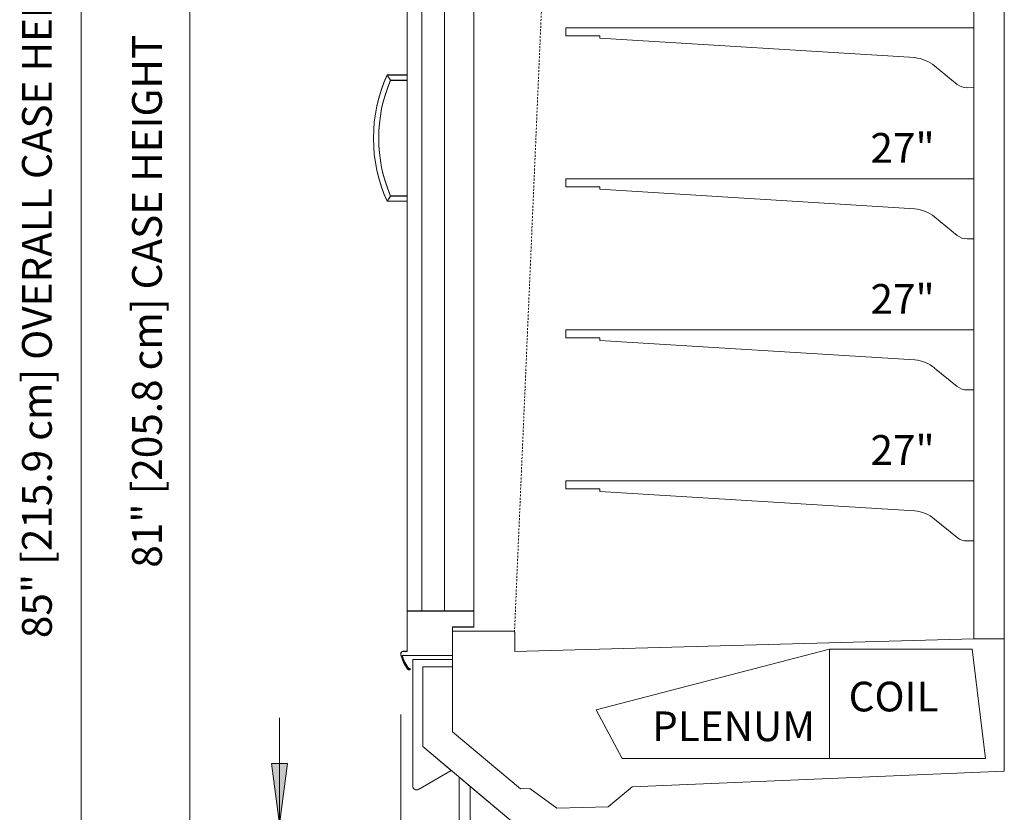
# Model space of a CAD drawing. Units: inches. Extents: x -19137 to -18533, y -8901 to -7873.
# Drawn here: x -18940 to -18875, y -7964 to -7912 of the extents above; entities that cross this region are included whole.
import ezdxf

# ---------------------------------------------------------------- set-up
doc = ezdxf.new("R2010")
doc.units = ezdxf.units.IN
doc.header["$MEASUREMENT"] = 0
doc.linetypes.add('ORIZ-display-case-CAD-drawing-Section-View$0$Hidden 1_8_', pattern=[0.1875, 0.125, -0.0625])
for name, color, linetype, lineweight in [('ORIZ-display-case-CAD-drawing-Section-View$0$A-ANNO-DIMS', 211, 'Continuous', 9), ('ORIZ-display-case-CAD-drawing-Section-View$0$A-ANNO-DIMS-32', 211, 'Continuous', 9), ('ORIZ-display-case-CAD-drawing-Section-View$0$A-DETL-HDLN', 90, 'ORIZ-display-case-CAD-drawing-Section-View$0$Hidden 1_8_', 9), ('ORIZ-display-case-CAD-drawing-Section-View$0$A-DETL-THIN', 151, 'Continuous', 9), ('ORIZ-display-case-CAD-drawing-Section-View$0$G-ANNO-TEXT', 231, 'Continuous', 9), ('ORIZ-display-case-CAD-drawing-Section-View$0$M-EQPM', 50, 'Continuous', 9)]:
    doc.layers.add(name, color=color, linetype=linetype, lineweight=lineweight)
doc.styles.add('ORIZ-display-case-CAD-drawing-Section-View$0$Arial', font='arial.ttf', dxfattribs={"height": 1.967066})
doc.dimstyles.new('ORIZ-display-case-CAD-drawing-Section-View$0$HPx_Dimension-_CASE_HEIGHT', dxfattribs={"dimscale": 12, "dimtxt": 2, "dimasz": 0.333333, "dimexe": 0.25, "dimexo": 0, "dimgap": 0.166667, "dimtad": 1, "dimdec": 4, "dimrnd": 0.0625, "dimzin": 0, "dimdsep": 46, "dimlunit": 5, "dimtxsty": 'ORIZ-display-case-CAD-drawing-Section-View$0$Arial', "dimsah": 1, "dimcen": 0.09, "dimazin": 0, "dimtfac": 1, "dimtdec": 4, "dimtix": 1, "dimtmove": 2, "dimatfit": 3, "dimfxl": 1, "dimtvp": 1, "dimtfill": 1, "dimfrac": 2, "dimtolj": 1, "dimtzin": 0, "dimarcsym": 2})
doc.dimstyles.new('ORIZ-display-case-CAD-drawing-Section-View$0$HPx_Dimension-_verticle', dxfattribs={"dimscale": 12, "dimtxt": 2, "dimasz": 0.333333, "dimexe": 0.25, "dimexo": 0.333333, "dimgap": 0.166667, "dimtad": 1, "dimdec": 4, "dimrnd": 0.0625, "dimzin": 0, "dimdsep": 46, "dimlunit": 5, "dimtxsty": 'ORIZ-display-case-CAD-drawing-Section-View$0$Arial', "dimsah": 1, "dimcen": 0.09, "dimazin": 0, "dimtfac": 1, "dimtdec": 4, "dimtix": 1, "dimtmove": 2, "dimatfit": 3, "dimfxl": 1, "dimtvp": 1, "dimtfill": 1, "dimfrac": 2, "dimtolj": 1, "dimtzin": 0, "dimarcsym": 2})
doc.dimstyles.new('ORIZ-display-case-CAD-drawing-Section-View$0$HPx_Dimension-_verticle_1', dxfattribs={"dimscale": 12, "dimtxt": 2, "dimasz": 0.333333, "dimexe": 0.25, "dimexo": 0.333333, "dimgap": 0.166667, "dimtad": 1, "dimdec": 4, "dimrnd": 0.0625, "dimzin": 0, "dimdsep": 46, "dimlunit": 5, "dimtxsty": 'ORIZ-display-case-CAD-drawing-Section-View$0$Arial', "dimsah": 1, "dimcen": 0.09, "dimazin": 0, "dimtfac": 1, "dimtdec": 4, "dimtix": 1, "dimtmove": 0, "dimatfit": 3, "dimfxl": 1, "dimtvp": 1, "dimtfill": 1, "dimfrac": 2, "dimtolj": 1, "dimtzin": 0, "dimarcsym": 2})
doc.dimstyles.new('ORIZ-display-case-CAD-drawing-Section-View$0$HPx_Dimension-OVERALL_CASE_HEIGHT_2', dxfattribs={"dimscale": 12, "dimtxt": 2, "dimasz": 0.333333, "dimexe": 0.25, "dimexo": 0, "dimgap": 0.166667, "dimtad": 1, "dimdec": 4, "dimrnd": 0.0625, "dimzin": 0, "dimdsep": 46, "dimlunit": 5, "dimtxsty": 'ORIZ-display-case-CAD-drawing-Section-View$0$Arial', "dimsah": 1, "dimcen": 0.09, "dimazin": 0, "dimtfac": 1, "dimtdec": 4, "dimtix": 1, "dimtmove": 2, "dimatfit": 3, "dimfxl": 1, "dimtvp": 1, "dimtfill": 1, "dimfrac": 2, "dimtolj": 1, "dimtzin": 0, "dimarcsym": 2})

# ---------------------------------------------------------------- blocks, each defined once
blk = doc.blocks.new('ORIZ-display-case-CAD-drawing-Section-View$0$ORIZ - 4_6_8_10_12 door case - Frozen - 4-Door-25700635-ORIZ - 12DR SECTION - Dependent 1')
at = {"layer": 'ORIZ-display-case-CAD-drawing-Section-View$0$M-EQPM'}
for p, q in [((7950.362, 80.404), (7950.362, 16.584)), ((7950.362, 16.584), (7950.362, 80.404)), ((7950.362, 80.384), (7950.362, 16.564)), ((7950.362, 16.564), (7950.362, 80.384)), ((7954.78, 18.192), (7954.78, 78.858)), ((7954.78, 78.858), (7954.78, 18.192)), ((7954.78, 18.172), (7954.78, 78.839)), ((7954.78, 78.839), (7954.78, 18.172)), ((7989.888, 78.377), (7989.888, 17.406)), ((7989.888, 17.406), (7989.888, 78.377)), ((7989.888, 8.642), (7989.888, 78.377)), ((7989.888, 78.377), (7989.888, 8.642)), ((7950.362, 78.056), (7950.362, 19.254)), ((7950.362, 19.254), (7950.362, 78.056)), ((7950.362, 78.037), (7950.362, 19.235)), ((7950.362, 19.235), (7950.362, 78.037)), ((7951.331, 78.056), (7951.331, 19.254)), ((7951.331, 19.254), (7951.331, 78.056)), ((7951.331, 78.037), (7951.331, 19.235)), ((7951.331, 19.235), (7951.331, 78.037)), ((7952.831, 19.254), (7952.831, 78.056)), ((7952.831, 78.056), (7952.831, 19.254)), ((7952.831, 19.235), (7952.831, 78.037)), ((7952.831, 78.037), (7952.831, 19.235)), ((7954.78, 78.056), (7954.78, 19.254)), ((7954.78, 19.254), (7954.78, 78.056)), ((7954.78, 78.037), (7954.78, 19.235)), ((7954.78, 19.235), (7954.78, 78.037)), ((7987.86, 17.406), (7987.86, 77.377)), ((7987.86, 77.377), (7987.86, 17.406)), ((7960.86, 57.328), (7960.86, 57.859)), ((7960.86, 57.859), (7987.86, 57.859)), ((7987.86, 57.859), (7960.86, 57.859)), ((7960.86, 57.859), (7960.86, 57.328)), ((7960.86, 57.859), (7960.86, 57.859)), ((7987.86, 57.859), (7987.86, 53.89)), ((7987.86, 53.89), (7987.86, 57.859)), ((7987.86, 57.859), (7987.86, 57.859)), ((7963.103, 57.328), (7960.86, 57.328)), ((7960.86, 57.328), (7963.103, 57.328)), ((7960.86, 57.328), (7960.86, 57.328)), ((7963.103, 57.159), (7963.103, 57.328)), ((7963.103, 57.328), (7963.103, 57.159)), ((7963.103, 57.328), (7963.103, 57.328)), ((7983.965, 55.875), (7963.103, 57.159)), ((7963.103, 57.159), (7983.965, 55.875)), ((7963.103, 57.159), (7963.103, 57.159)), ((7983.965, 55.875), (7983.965, 55.875)), ((7986.777, 54.106), (7985.273, 55.329)), ((7985.273, 55.329), (7986.777, 54.106)), ((7949.035, 54.728), (7950.362, 54.728)), ((7949.035, 54.728), (7949.035, 54.728)), ((7950.362, 54.728), (7949.035, 54.728)), ((7949.035, 54.709), (7950.362, 54.709)), ((7949.035, 54.709), (7949.035, 54.709)), ((7950.362, 54.709), (7949.035, 54.709)), ((7949.26, 54.383), (7950.362, 54.383)), ((7949.26, 54.383), (7950.362, 54.383)), ((7949.26, 54.383), (7949.26, 54.383)), ((7949.26, 54.364), (7950.362, 54.364)), ((7949.26, 54.364), (7950.362, 54.364)), ((7949.26, 54.364), (7949.26, 54.364)), ((7950.362, 54.728), (7950.362, 54.728)), ((7950.362, 54.728), (7950.362, 54.383)), ((7950.362, 54.383), (7950.362, 54.728)), ((7950.362, 54.709), (7950.362, 54.709)), ((7950.362, 54.709), (7950.362, 54.364)), ((7950.362, 54.364), (7950.362, 54.709)), ((7950.362, 54.383), (7950.362, 54.383)), ((7950.362, 54.364), (7950.362, 54.364)), ((7986.777, 54.106), (7986.777, 54.106)), ((7987.86, 53.89), (7987.423, 53.882)), ((7987.423, 53.882), (7987.86, 53.89)), ((7987.86, 53.89), (7987.86, 53.89)), ((7960.86, 47.328), (7960.86, 47.859)), ((7960.86, 47.859), (7987.86, 47.859)), ((7987.86, 47.859), (7960.86, 47.859)), ((7960.86, 47.859), (7960.86, 47.328)), ((7960.86, 47.859), (7960.86, 47.859)), ((7987.86, 47.859), (7987.86, 43.89)), ((7987.86, 43.89), (7987.86, 47.859)), ((7987.86, 47.859), (7987.86, 47.859)), ((7963.103, 47.328), (7960.86, 47.328)), ((7960.86, 47.328), (7963.103, 47.328)), ((7960.86, 47.328), (7960.86, 47.328)), ((7963.103, 47.159), (7963.103, 47.328)), ((7963.103, 47.328), (7963.103, 47.159)), ((7963.103, 47.328), (7963.103, 47.328)), ((7983.965, 45.875), (7963.103, 47.159)), ((7963.103, 47.159), (7983.965, 45.875)), ((7963.103, 47.159), (7963.103, 47.159)), ((7949.035, 46.384), (7949.035, 46.384)), ((7950.362, 46.384), (7949.035, 46.384)), ((7949.035, 46.384), (7950.362, 46.384)), ((7949.035, 46.365), (7949.035, 46.365)), ((7950.362, 46.365), (7949.035, 46.365)), ((7949.035, 46.365), (7950.362, 46.365)), ((7949.26, 46.729), (7949.26, 46.729)), ((7950.362, 46.729), (7949.26, 46.729)), ((7950.362, 46.729), (7949.26, 46.729)), ((7949.26, 46.709), (7949.26, 46.709)), ((7950.362, 46.709), (7949.26, 46.709)), ((7950.362, 46.709), (7949.26, 46.709)), ((7950.362, 46.384), (7950.362, 46.729)), ((7950.362, 46.729), (7950.362, 46.729)), ((7950.362, 46.729), (7950.362, 46.384)), ((7950.362, 46.365), (7950.362, 46.709)), ((7950.362, 46.709), (7950.362, 46.709)), ((7950.362, 46.709), (7950.362, 46.365)), ((7950.362, 46.384), (7950.362, 46.384)), ((7950.362, 46.365), (7950.362, 46.365)), ((7983.965, 45.875), (7983.965, 45.875)), ((7986.777, 44.106), (7985.273, 45.329)), ((7985.273, 45.329), (7986.777, 44.106)), ((7986.777, 44.106), (7986.777, 44.106)), ((7987.86, 43.89), (7987.423, 43.882)), ((7987.423, 43.882), (7987.86, 43.89)), ((7987.86, 43.89), (7987.86, 43.89)), ((7960.86, 37.328), (7960.86, 37.859)), ((7960.86, 37.859), (7987.86, 37.859)), ((7987.86, 37.859), (7960.86, 37.859)), ((7960.86, 37.859), (7960.86, 37.328)), ((7960.86, 37.859), (7960.86, 37.859)), ((7987.86, 37.859), (7987.86, 33.89)), ((7987.86, 33.89), (7987.86, 37.859)), ((7987.86, 37.859), (7987.86, 37.859)), ((7963.103, 37.328), (7960.86, 37.328)), ((7960.86, 37.328), (7963.103, 37.328)), ((7960.86, 37.328), (7960.86, 37.328)), ((7963.103, 37.159), (7963.103, 37.328)), ((7963.103, 37.328), (7963.103, 37.159)), ((7963.103, 37.328), (7963.103, 37.328)), ((7983.965, 35.875), (7963.103, 37.159)), ((7963.103, 37.159), (7983.965, 35.875)), ((7963.103, 37.159), (7963.103, 37.159)), ((7983.965, 35.875), (7983.965, 35.875)), ((7986.777, 34.106), (7985.273, 35.329)), ((7985.273, 35.329), (7986.777, 34.106)), ((7986.777, 34.106), (7986.777, 34.106)), ((7987.86, 33.89), (7987.423, 33.882)), ((7987.423, 33.882), (7987.86, 33.89)), ((7987.86, 33.89), (7987.86, 33.89)), ((7960.86, 27.328), (7960.86, 27.859)), ((7960.86, 27.859), (7987.86, 27.859)), ((7987.86, 27.859), (7960.86, 27.859)), ((7960.86, 27.859), (7960.86, 27.328)), ((7960.86, 27.859), (7960.86, 27.859)), ((7987.86, 27.859), (7987.86, 23.89)), ((7987.86, 23.89), (7987.86, 27.859)), ((7987.86, 27.859), (7987.86, 27.859)), ((7963.103, 27.328), (7960.86, 27.328)), ((7960.86, 27.328), (7963.103, 27.328)), ((7960.86, 27.328), (7960.86, 27.328)), ((7963.103, 27.159), (7963.103, 27.328)), ((7963.103, 27.328), (7963.103, 27.159)), ((7963.103, 27.328), (7963.103, 27.328)), ((7983.965, 25.875), (7963.103, 27.159)), ((7963.103, 27.159), (7983.965, 25.875)), ((7963.103, 27.159), (7963.103, 27.159)), ((7983.965, 25.875), (7983.965, 25.875)), ((7986.777, 24.106), (7985.273, 25.329)), ((7985.273, 25.329), (7986.777, 24.106)), ((7986.777, 24.106), (7986.777, 24.106)), ((7987.86, 23.89), (7987.423, 23.882)), ((7987.423, 23.882), (7987.86, 23.89)), ((7987.86, 23.89), (7987.86, 23.89)), ((7950.362, 19.254), (7950.362, 19.254)), ((7950.362, 19.254), (7954.78, 19.254)), ((7950.362, 19.254), (7954.78, 19.254)), ((7950.362, 19.235), (7950.362, 19.235)), ((7950.362, 19.235), (7954.78, 19.235)), ((7950.362, 19.235), (7954.78, 19.235)), ((7951.331, 19.254), (7952.831, 19.254)), ((7952.831, 19.254), (7951.331, 19.254)), ((7951.331, 19.254), (7951.331, 19.254)), ((7951.331, 19.235), (7952.831, 19.235)), ((7952.831, 19.235), (7951.331, 19.235)), ((7951.331, 19.235), (7951.331, 19.235)), ((7952.831, 19.254), (7952.831, 19.254)), ((7952.831, 19.235), (7952.831, 19.235)), ((7954.78, 19.254), (7954.78, 19.254)), ((7954.78, 19.235), (7954.78, 19.235)), ((7953.363, 16.306), (7953.363, 18.192)), ((7953.363, 18.192), (7954.78, 18.192)), ((7954.78, 18.192), (7953.363, 18.192)), ((7953.363, 18.192), (7953.363, 16.306)), ((7953.363, 18.192), (7953.363, 18.192)), ((7953.363, 16.287), (7953.363, 18.172)), ((7953.363, 18.172), (7954.78, 18.172)), ((7954.78, 18.172), (7953.363, 18.172)), ((7953.363, 18.172), (7953.363, 16.287)), ((7953.363, 18.172), (7953.363, 18.172)), ((7953.364, 11.231), (7953.364, 17.917)), ((7953.364, 17.917), (7957.403, 17.917)), ((7957.403, 17.917), (7953.364, 17.917)), ((7953.364, 17.917), (7953.364, 11.231)), ((7953.364, 17.917), (7953.364, 17.917)), ((7954.78, 18.192), (7954.78, 18.192)), ((7954.78, 18.172), (7954.78, 18.172)), ((7957.484, 17.836), (7957.484, 16.55)), ((7957.484, 16.55), (7957.484, 17.836)), ((7957.484, 16.55), (7987.86, 17.406)), ((7987.86, 17.406), (7957.484, 16.55)), ((7987.86, 17.406), (7989.888, 17.406)), ((7989.888, 17.406), (7987.86, 17.406)), ((7987.86, 17.406), (7987.86, 17.406)), ((7989.888, 17.406), (7987.86, 17.406)), ((7987.86, 17.406), (7989.888, 17.406)), ((7987.86, 17.406), (7987.86, 17.406)), ((7989.888, 17.406), (7989.888, 8.642)), ((7989.888, 8.642), (7989.888, 17.406)), ((7989.888, 17.406), (7989.888, 17.406)), ((7989.888, 17.406), (7989.888, 17.406)), ((7949.94, 16.34), (7950.106, 15.855)), ((7950.106, 15.855), (7949.94, 16.34)), ((7949.94, 16.32), (7950.106, 15.835)), ((7950.106, 15.835), (7949.94, 16.32)), ((7950.18, 15.885), (7950.03, 16.306)), ((7950.03, 16.306), (7953.363, 16.306)), ((7953.363, 16.306), (7950.03, 16.306)), ((7950.03, 16.306), (7950.18, 15.885)), ((7950.03, 16.306), (7950.03, 16.306)), ((7950.362, 16.584), (7950.135, 16.584)), ((7950.135, 16.584), (7950.362, 16.584)), ((7950.135, 16.584), (7950.135, 16.584)), ((7950.362, 16.564), (7950.135, 16.564)), ((7950.135, 16.564), (7950.362, 16.564)), ((7950.135, 16.564), (7950.135, 16.564)), ((7950.362, 16.584), (7950.362, 16.584)), ((7950.362, 16.564), (7950.362, 16.564)), ((7953.363, 16.306), (7953.363, 16.306)), ((7957.484, 16.55), (7957.484, 16.55)), ((7950.18, 15.865), (7950.03, 16.287)), ((7950.03, 16.287), (7953.363, 16.287)), ((7953.363, 16.287), (7950.03, 16.287)), ((7950.03, 16.287), (7950.18, 15.865)), ((7950.03, 16.287), (7950.03, 16.287)), ((7950.106, 15.855), (7950.372, 15.415)), ((7950.372, 15.415), (7950.106, 15.855)), ((7950.106, 15.855), (7950.106, 15.855)), ((7950.106, 15.835), (7950.372, 15.395)), ((7950.372, 15.395), (7950.106, 15.835)), ((7950.106, 15.835), (7950.106, 15.835)), ((7950.434, 15.464), (7950.18, 15.885)), ((7950.18, 15.885), (7950.434, 15.464)), ((7950.18, 15.885), (7950.18, 15.885)), ((7950.434, 15.445), (7950.18, 15.865)), ((7950.18, 15.865), (7950.434, 15.445)), ((7950.18, 15.865), (7950.18, 15.865)), ((7950.723, 7.652), (7950.723, 16.031)), ((7950.723, 16.031), (7953.364, 16.031)), ((7953.364, 16.031), (7950.723, 16.031)), ((7950.723, 16.031), (7950.723, 7.652)), ((7950.723, 16.031), (7950.723, 16.031)), ((7953.363, 16.287), (7953.363, 16.287)), ((7953.364, 16.031), (7953.364, 15.54)), ((7953.364, 15.54), (7953.364, 16.031)), ((7953.364, 16.031), (7953.364, 16.031)), ((7950.372, 15.415), (7950.446, 15.362)), ((7950.446, 15.362), (7950.372, 15.415)), ((7950.372, 15.415), (7950.372, 15.415)), ((7950.372, 15.395), (7950.446, 15.342)), ((7950.446, 15.342), (7950.372, 15.395)), ((7950.372, 15.395), (7950.372, 15.395)), ((7950.473, 15.437), (7950.434, 15.464)), ((7950.434, 15.464), (7950.473, 15.437)), ((7950.434, 15.464), (7950.434, 15.464)), ((7950.473, 15.418), (7950.434, 15.445)), ((7950.434, 15.445), (7950.473, 15.418)), ((7950.434, 15.445), (7950.434, 15.445)), ((7950.446, 15.362), (7950.518, 15.359)), ((7950.518, 15.359), (7950.446, 15.362)), ((7950.446, 15.362), (7950.446, 15.362)), ((7950.446, 15.342), (7950.518, 15.34)), ((7950.518, 15.34), (7950.446, 15.342)), ((7950.446, 15.342), (7950.446, 15.342)), ((7950.519, 15.436), (7950.473, 15.437)), ((7950.473, 15.437), (7950.519, 15.436)), ((7950.473, 15.437), (7950.473, 15.437)), ((7950.519, 15.417), (7950.473, 15.418)), ((7950.473, 15.418), (7950.519, 15.417)), ((7950.473, 15.418), (7950.473, 15.418)), ((7950.518, 15.359), (7950.518, 15.359)), ((7950.518, 15.34), (7950.518, 15.34)), ((7953.364, 15.54), (7951.384, 15.54)), ((7951.384, 15.54), (7951.384, 10.273)), ((7951.384, 10.273), (7951.384, 15.54)), ((7951.384, 15.54), (7953.364, 15.54)), ((7951.384, 15.54), (7951.384, 15.54)), ((7951.384, 10.273), (7951.384, 15.54)), ((7951.384, 15.54), (7953.364, 15.54)), ((7953.364, 15.54), (7951.384, 15.54)), ((7951.384, 15.54), (7951.384, 10.273)), ((7951.384, 15.54), (7951.384, 15.54)), ((7953.364, 15.54), (7953.364, 15.54)), ((7953.364, 15.54), (7953.364, 11.231)), ((7953.364, 11.231), (7953.364, 15.54)), ((7953.364, 15.54), (7953.364, 15.54)), ((7957.86, 7.459), (7953.364, 11.231)), ((7953.364, 11.231), (7957.86, 7.459)), ((7953.364, 11.231), (7953.364, 11.231)), ((7953.364, 11.231), (7957.86, 7.459)), ((7957.86, 7.459), (7953.364, 11.231)), ((7953.364, 11.231), (7953.364, 11.231)), ((7951.384, 10.273), (7953.271, 8.69)), ((7953.271, 8.69), (7951.384, 10.273)), ((7951.384, 10.273), (7951.384, 10.273)), ((7957.503, 5.139), (7951.384, 10.273)), ((7951.384, 10.273), (7957.503, 5.139)), ((7951.384, 10.273), (7951.384, 10.273)), ((7953.271, 8.69), (7951.098, 7.435)), ((7951.098, 7.435), (7953.271, 8.69)), ((7953.271, 8.69), (7953.271, 8.69)), ((7989.888, 8.642), (7965.25, 7.596)), ((7965.25, 7.596), (7989.888, 8.642)), ((7965.25, 7.596), (7989.888, 8.642)), ((7989.888, 8.642), (7965.25, 7.596)), ((7989.888, 8.642), (7989.888, 8.642)), ((7989.888, 8.642), (7989.888, 8.642)), ((7953.802, 0), (7953.802, 8.245)), ((7953.802, 8.245), (7954.535, 7.629)), ((7954.535, 7.629), (7953.802, 8.245)), ((7953.802, 8.245), (7953.802, 0)), ((7953.802, 8.245), (7953.802, 8.245)), ((7954.535, 7.629), (7957.503, 5.139)), ((7954.535, 0), (7954.535, 7.629)), ((7954.535, 7.629), (7954.535, 0)), ((7957.503, 5.139), (7954.535, 7.629)), ((7954.535, 7.629), (7954.535, 7.629)), ((7954.535, 7.629), (7954.535, 0)), ((7954.535, 0), (7954.535, 7.629)), ((7954.535, 7.629), (7954.535, 7.629)), ((7958.472, 7.48), (7957.86, 7.459)), ((7957.86, 7.459), (7958.472, 7.48)), ((7957.86, 7.459), (7958.472, 7.48)), ((7958.472, 7.48), (7957.86, 7.459)), ((7957.86, 7.459), (7957.86, 7.459)), ((7957.86, 7.459), (7957.86, 7.459)), ((7960.257, 6.189), (7958.472, 7.48)), ((7958.472, 7.48), (7960.257, 6.189)), ((7958.472, 7.48), (7958.472, 7.48)), ((7958.472, 7.48), (7960.257, 6.189)), ((7960.257, 6.189), (7958.472, 7.48)), ((7958.472, 7.48), (7958.472, 7.48)), ((7965.25, 7.596), (7963.672, 6.277)), ((7963.672, 6.277), (7965.25, 7.596)), ((7963.672, 6.277), (7965.25, 7.596)), ((7965.25, 7.596), (7963.672, 6.277)), ((7965.25, 7.596), (7965.25, 7.596)), ((7965.25, 7.596), (7965.25, 7.596)), ((7963.672, 6.277), (7960.257, 6.189)), ((7960.257, 6.189), (7963.672, 6.277)), ((7960.257, 6.189), (7963.672, 6.277)), ((7963.672, 6.277), (7960.257, 6.189)), ((7960.257, 6.189), (7960.257, 6.189)), ((7960.257, 6.189), (7960.257, 6.189)), ((7963.672, 6.277), (7963.672, 6.277)), ((7963.672, 6.277), (7963.672, 6.277))]:
    blk.add_line(p, q, dxfattribs=at)
for centre, radius, start, end in [((7983.695, 53.39), 2.5, 50.88074, 83.80449), ((7983.695, 53.39), 2.5, 50.88074, 83.80449), ((7958.139, 50.556), 10.014, 155.37907, 204.62093), ((7958.139, 50.556), 10.014, 155.37907, 204.62093), ((7958.139, 50.537), 10.014, 155.37907, 204.62093), ((7958.139, 50.537), 10.014, 155.37907, 204.62093), ((7958.139, 50.556), 9.669, 156.68421, 203.31579), ((7958.139, 50.556), 9.669, 156.68421, 203.31579), ((7958.139, 50.537), 9.669, 156.68421, 203.31579), ((7958.139, 50.537), 9.669, 156.68421, 203.31579), ((7987.404, 54.868), 0.987, 230.59857, 271.11565), ((7987.404, 54.868), 0.987, 230.59857, 271.11565), ((7983.695, 43.39), 2.5, 50.88074, 83.80449), ((7983.695, 43.39), 2.5, 50.88074, 83.80449), ((7987.404, 44.868), 0.987, 230.59857, 271.11565), ((7987.404, 44.868), 0.987, 230.59857, 271.11565), ((7983.695, 33.39), 2.5, 50.88074, 83.80449), ((7983.695, 33.39), 2.5, 50.88074, 83.80449), ((7987.404, 34.868), 0.987, 230.59857, 271.11565), ((7987.404, 34.868), 0.987, 230.59857, 271.11565), ((7983.695, 23.39), 2.5, 50.88074, 83.80449), ((7983.695, 23.39), 2.5, 50.88074, 83.80449), ((7987.404, 24.868), 0.987, 230.59857, 271.11565), ((7987.404, 24.868), 0.987, 230.59857, 271.11565), ((7957.403, 17.836), 0.081, 360, 90), ((7957.403, 17.836), 0.081, 0, 90), ((7950.115, 16.4), 0.185, 83.8527, 198.85634), ((7950.115, 16.4), 0.185, 83.8527, 198.85634), ((7950.115, 16.38), 0.185, 83.8527, 198.85634), ((7950.115, 16.38), 0.185, 83.8527, 198.85634), ((7950.519, 15.398), 0.0385, 268.88287, 88.88287), ((7950.519, 15.398), 0.0385, 268.88287, 88.88287), ((7950.519, 15.378), 0.0385, 268.88287, 88.88287), ((7950.519, 15.378), 0.0385, 268.88287, 88.88287), ((7950.973, 7.652), 0.25, 180, 299.99155), ((7950.973, 7.652), 0.25, 180, 299.99155)]:
    blk.add_arc(centre, radius, start, end, dxfattribs=at)
for points, knots in [([(7949.035, 54.728), (7949.037, 54.726), (7949.041, 54.72), (7949.048, 54.709), (7949.054, 54.699), (7949.06, 54.69), (7949.066, 54.681), (7949.072, 54.672), (7949.078, 54.661), (7949.085, 54.651), (7949.093, 54.639), (7949.1, 54.628), (7949.107, 54.616), (7949.115, 54.604), (7949.123, 54.592), (7949.131, 54.58), (7949.139, 54.568), (7949.147, 54.556), (7949.155, 54.543), (7949.163, 54.531), (7949.171, 54.519), (7949.179, 54.507), (7949.186, 54.495), (7949.196, 54.479), (7949.206, 54.464), (7949.216, 54.45), (7949.222, 54.44), (7949.229, 54.43), (7949.235, 54.421), (7949.24, 54.413), (7949.247, 54.402), (7949.254, 54.392), (7949.258, 54.386), (7949.26, 54.383)], [0, 0, 0, 0, 0.055556, 0.111111, 0.138889, 0.166667, 0.194444, 0.222222, 0.25, 0.277778, 0.305556, 0.333333, 0.361111, 0.388889, 0.416667, 0.444444, 0.472222, 0.5, 0.527778, 0.555556, 0.583333, 0.611111, 0.638889, 0.666667, 0.722222, 0.75, 0.777778, 0.805556, 0.833333, 0.861111, 0.888889, 0.944444, 1, 1, 1, 1]), ([(7949.26, 54.383), (7949.258, 54.386), (7949.254, 54.392), (7949.247, 54.402), (7949.24, 54.413), (7949.235, 54.421), (7949.229, 54.43), (7949.222, 54.44), (7949.216, 54.45), (7949.209, 54.461), (7949.201, 54.472), (7949.194, 54.483), (7949.186, 54.495), (7949.179, 54.507), (7949.171, 54.519), (7949.163, 54.531), (7949.155, 54.543), (7949.147, 54.556), (7949.139, 54.568), (7949.131, 54.58), (7949.123, 54.592), (7949.115, 54.604), (7949.107, 54.616), (7949.097, 54.632), (7949.088, 54.647), (7949.078, 54.661), (7949.072, 54.672), (7949.066, 54.681), (7949.06, 54.69), (7949.054, 54.699), (7949.048, 54.709), (7949.041, 54.72), (7949.037, 54.726), (7949.035, 54.728)], [0, 0, 0, 0, 0.055556, 0.111111, 0.138889, 0.166667, 0.194444, 0.222222, 0.25, 0.277778, 0.305556, 0.333333, 0.361111, 0.388889, 0.416667, 0.444444, 0.472222, 0.5, 0.527778, 0.555556, 0.583333, 0.611111, 0.638889, 0.666667, 0.722222, 0.75, 0.777778, 0.805556, 0.833333, 0.861111, 0.888889, 0.944444, 1, 1, 1, 1]), ([(7949.035, 54.709), (7949.037, 54.706), (7949.041, 54.7), (7949.048, 54.69), (7949.054, 54.679), (7949.06, 54.671), (7949.066, 54.662), (7949.072, 54.652), (7949.078, 54.642), (7949.085, 54.631), (7949.093, 54.62), (7949.1, 54.608), (7949.107, 54.597), (7949.115, 54.585), (7949.123, 54.573), (7949.131, 54.561), (7949.139, 54.548), (7949.147, 54.536), (7949.155, 54.524), (7949.163, 54.511), (7949.171, 54.499), (7949.179, 54.487), (7949.186, 54.475), (7949.196, 54.46), (7949.206, 54.445), (7949.216, 54.431), (7949.222, 54.42), (7949.229, 54.411), (7949.235, 54.401), (7949.24, 54.393), (7949.247, 54.383), (7949.254, 54.372), (7949.258, 54.366), (7949.26, 54.364)], [0, 0, 0, 0, 0.055556, 0.111111, 0.138889, 0.166667, 0.194444, 0.222222, 0.25, 0.277778, 0.305556, 0.333333, 0.361111, 0.388889, 0.416667, 0.444444, 0.472222, 0.5, 0.527778, 0.555556, 0.583333, 0.611111, 0.638889, 0.666667, 0.722222, 0.75, 0.777778, 0.805556, 0.833333, 0.861111, 0.888889, 0.944444, 1, 1, 1, 1]), ([(7949.26, 54.364), (7949.258, 54.366), (7949.254, 54.372), (7949.247, 54.383), (7949.24, 54.393), (7949.235, 54.401), (7949.229, 54.411), (7949.222, 54.42), (7949.216, 54.431), (7949.209, 54.441), (7949.201, 54.452), (7949.194, 54.464), (7949.186, 54.475), (7949.179, 54.487), (7949.171, 54.499), (7949.163, 54.511), (7949.155, 54.524), (7949.147, 54.536), (7949.139, 54.548), (7949.131, 54.561), (7949.123, 54.573), (7949.115, 54.585), (7949.107, 54.597), (7949.097, 54.612), (7949.088, 54.627), (7949.078, 54.642), (7949.072, 54.652), (7949.066, 54.662), (7949.06, 54.671), (7949.054, 54.679), (7949.048, 54.69), (7949.041, 54.7), (7949.037, 54.706), (7949.035, 54.709)], [0, 0, 0, 0, 0.055556, 0.111111, 0.138889, 0.166667, 0.194444, 0.222222, 0.25, 0.277778, 0.305556, 0.333333, 0.361111, 0.388889, 0.416667, 0.444444, 0.472222, 0.5, 0.527778, 0.555556, 0.583333, 0.611111, 0.638889, 0.666667, 0.722222, 0.75, 0.777778, 0.805556, 0.833333, 0.861111, 0.888889, 0.944444, 1, 1, 1, 1]), ([(7949.035, 46.384), (7949.037, 46.387), (7949.041, 46.393), (7949.049, 46.405), (7949.057, 46.417), (7949.063, 46.428), (7949.071, 46.439), (7949.078, 46.451), (7949.086, 46.463), (7949.094, 46.476), (7949.103, 46.489), (7949.112, 46.503), (7949.12, 46.516), (7949.129, 46.53), (7949.138, 46.543), (7949.15, 46.561), (7949.161, 46.579), (7949.173, 46.597), (7949.182, 46.611), (7949.191, 46.624), (7949.2, 46.638), (7949.208, 46.651), (7949.216, 46.663), (7949.224, 46.675), (7949.233, 46.69), (7949.242, 46.702), (7949.249, 46.713), (7949.255, 46.722), (7949.258, 46.727), (7949.26, 46.729)], [-1, -1, -1, -1, -0.9375, -0.875, -0.84375, -0.8125, -0.78125, -0.75, -0.71875, -0.6875, -0.65625, -0.625, -0.59375, -0.5625, -0.53125, -0.5, -0.4375, -0.40625, -0.375, -0.34375, -0.3125, -0.28125, -0.25, -0.21875, -0.1875, -0.125, -0.09375, -0.0625, 0, 0, 0, 0]), ([(7949.26, 46.729), (7949.258, 46.727), (7949.255, 46.722), (7949.249, 46.713), (7949.242, 46.702), (7949.233, 46.69), (7949.224, 46.675), (7949.216, 46.663), (7949.208, 46.651), (7949.2, 46.638), (7949.191, 46.624), (7949.182, 46.611), (7949.173, 46.597), (7949.164, 46.584), (7949.155, 46.57), (7949.147, 46.556), (7949.138, 46.543), (7949.129, 46.53), (7949.12, 46.516), (7949.112, 46.503), (7949.103, 46.489), (7949.094, 46.476), (7949.086, 46.463), (7949.078, 46.451), (7949.071, 46.439), (7949.063, 46.428), (7949.057, 46.417), (7949.049, 46.405), (7949.041, 46.393), (7949.037, 46.387), (7949.035, 46.384)], [-1, -1, -1, -1, -0.9375, -0.90625, -0.875, -0.8125, -0.78125, -0.75, -0.71875, -0.6875, -0.65625, -0.625, -0.59375, -0.5625, -0.53125, -0.5, -0.46875, -0.4375, -0.40625, -0.375, -0.34375, -0.3125, -0.28125, -0.25, -0.21875, -0.1875, -0.15625, -0.125, -0.0625, 0, 0, 0, 0]), ([(7949.035, 46.365), (7949.037, 46.367), (7949.041, 46.373), (7949.049, 46.386), (7949.057, 46.398), (7949.063, 46.408), (7949.071, 46.419), (7949.078, 46.431), (7949.086, 46.443), (7949.094, 46.456), (7949.103, 46.47), (7949.112, 46.483), (7949.12, 46.497), (7949.129, 46.51), (7949.138, 46.523), (7949.15, 46.541), (7949.161, 46.56), (7949.173, 46.578), (7949.182, 46.591), (7949.191, 46.605), (7949.2, 46.618), (7949.208, 46.631), (7949.216, 46.643), (7949.224, 46.655), (7949.233, 46.67), (7949.242, 46.683), (7949.249, 46.693), (7949.255, 46.702), (7949.258, 46.707), (7949.26, 46.709)], [-1, -1, -1, -1, -0.9375, -0.875, -0.84375, -0.8125, -0.78125, -0.75, -0.71875, -0.6875, -0.65625, -0.625, -0.59375, -0.5625, -0.53125, -0.5, -0.4375, -0.40625, -0.375, -0.34375, -0.3125, -0.28125, -0.25, -0.21875, -0.1875, -0.125, -0.09375, -0.0625, 0, 0, 0, 0]), ([(7949.26, 46.709), (7949.258, 46.707), (7949.255, 46.702), (7949.249, 46.693), (7949.242, 46.683), (7949.233, 46.67), (7949.224, 46.655), (7949.216, 46.643), (7949.208, 46.631), (7949.2, 46.618), (7949.191, 46.605), (7949.182, 46.591), (7949.173, 46.578), (7949.164, 46.564), (7949.155, 46.551), (7949.147, 46.537), (7949.138, 46.523), (7949.129, 46.51), (7949.12, 46.497), (7949.112, 46.483), (7949.103, 46.47), (7949.094, 46.456), (7949.086, 46.443), (7949.078, 46.431), (7949.071, 46.419), (7949.063, 46.408), (7949.057, 46.398), (7949.049, 46.386), (7949.041, 46.373), (7949.037, 46.367), (7949.035, 46.365)], [-1, -1, -1, -1, -0.9375, -0.90625, -0.875, -0.8125, -0.78125, -0.75, -0.71875, -0.6875, -0.65625, -0.625, -0.59375, -0.5625, -0.53125, -0.5, -0.46875, -0.4375, -0.40625, -0.375, -0.34375, -0.3125, -0.28125, -0.25, -0.21875, -0.1875, -0.15625, -0.125, -0.0625, 0, 0, 0, 0])]:
    blk.add_open_spline(points, degree=3, knots=knots, dxfattribs=at)
blk = doc.blocks.new('ORIZ-display-case-CAD-drawing-Section-View$0$DIMBLOCK9-ORIZ - 12DR SECTION - Dependent 1')
at = {"layer": 'ORIZ-display-case-CAD-drawing-Section-View$0$A-ANNO-DIMS-32', "transparency": 16777216}
for points in [[(7941.903, 5.139), (7942.43, 9.139), (7941.377, 9.139)], [(7941.903, 0), (7941.377, -4), (7942.43, -4)]]:
    blk.add_hatch(color=256, dxfattribs=at).paths.add_polyline_path(points, flags=0)
for p, q in [((7941.903, -7.035), (7941.903, 12.174)), ((7942.43, 9.139), (7941.377, 9.139)), ((7941.377, 9.139), (7941.903, 5.139)), ((7941.903, 5.139), (7942.43, 9.139)), ((7947.224, 5.139), (7938.903, 5.139)), ((7941.903, 5.139), (7947.224, 5.139)), ((7952.983, 0), (7938.903, 0)), ((7941.903, 0), (7941.377, -4)), ((7942.43, -4), (7941.903, 0)), ((7941.903, 0), (7952.983, 0)), ((7941.377, -4), (7942.43, -4))]:
    blk.add_line(p, q, dxfattribs=at)
at = {"layer": 'ORIZ-display-case-CAD-drawing-Section-View$0$A-ANNO-DIMS-32', "color": 0, "transparency": 16777216, "insert": (7940.702, -26.534), "char_height": 1.96707, "width": 22.89231, "attachment_point": 1, "rotation": 90, "line_spacing_factor": 0.938532, "style": 'ORIZ-display-case-CAD-drawing-Section-View$0$Arial', "bg_fill": 3, "box_fill_scale": 1.25, "bg_fill_color": 0, "bg_fill_transparency": 0}
blk.add_mtext('5 1/8" [13.1 cm]', dxfattribs=at)
blk = doc.blocks.new('ORIZ-display-case-CAD-drawing-Section-View$0$DIMBLOCK14-ORIZ - 12DR SECTION - Dependent 1')
at = {"layer": 'ORIZ-display-case-CAD-drawing-Section-View$0$A-ANNO-DIMS-32', "transparency": 16777216}
for points in [[(7935.971, 81.014), (7935.445, 77.014), (7936.498, 77.014)], [(7935.971, 0), (7936.498, 4), (7935.445, 4)]]:
    blk.add_hatch(color=256, dxfattribs=at).paths.add_polyline_path(points, flags=0)
for p, q in [((7947.762, 81.014), (7932.971, 81.014)), ((7935.971, 81.014), (7935.445, 77.014)), ((7935.971, 81.014), (7935.971, 0)), ((7936.498, 77.014), (7935.971, 81.014)), ((7935.971, 81.014), (7947.762, 81.014)), ((7935.445, 77.014), (7936.498, 77.014)), ((7936.498, 4), (7935.445, 4)), ((7935.445, 4), (7935.971, 0)), ((7935.971, 0), (7936.498, 4)), ((7948.136, 0), (7932.971, 0)), ((7935.971, 0), (7948.136, 0))]:
    blk.add_line(p, q, dxfattribs=at)
at = {"layer": 'ORIZ-display-case-CAD-drawing-Section-View$0$A-ANNO-DIMS-32', "color": 0, "transparency": 16777216, "insert": (7932.149, 22.107), "char_height": 1.96707, "width": 44.16, "attachment_point": 1, "rotation": 90, "line_spacing_factor": 0.938532, "style": 'ORIZ-display-case-CAD-drawing-Section-View$0$Arial', "bg_fill": 3, "box_fill_scale": 1.25, "bg_fill_color": 0, "bg_fill_transparency": 0}
blk.add_mtext('81" [205.8 cm] CASE HEIGHT', dxfattribs=at)
blk = doc.blocks.new('ORIZ-display-case-CAD-drawing-Section-View$0$DIMBLOCK15-ORIZ - 12DR SECTION - Dependent 1')
at = {"layer": 'ORIZ-display-case-CAD-drawing-Section-View$0$A-ANNO-DIMS-32', "transparency": 16777216}
for points in [[(7928.764, 85.016), (7928.237, 81.016), (7929.291, 81.016)], [(7928.764, 0), (7929.291, 4), (7928.237, 4)]]:
    blk.add_hatch(color=256, dxfattribs=at).paths.add_polyline_path(points, flags=0)
for p, q in [((7947.762, 85.016), (7925.764, 85.016)), ((7928.764, 85.016), (7928.237, 81.016)), ((7928.764, 85.016), (7928.764, 0)), ((7929.291, 81.016), (7928.764, 85.016)), ((7928.764, 85.016), (7947.762, 85.016)), ((7928.237, 81.016), (7929.291, 81.016)), ((7929.291, 4), (7928.237, 4)), ((7928.237, 4), (7928.764, 0)), ((7928.764, 0), (7929.291, 4)), ((7948.136, 0), (7925.764, 0)), ((7928.764, 0), (7948.136, 0))]:
    blk.add_line(p, q, dxfattribs=at)
at = {"layer": 'ORIZ-display-case-CAD-drawing-Section-View$0$A-ANNO-DIMS-32', "color": 0, "transparency": 16777216, "insert": (7924.863, 17.446), "char_height": 1.96707, "width": 60.14769, "attachment_point": 1, "rotation": 90, "line_spacing_factor": 0.938532, "style": 'ORIZ-display-case-CAD-drawing-Section-View$0$Arial', "bg_fill": 3, "box_fill_scale": 1.25, "bg_fill_color": 0, "bg_fill_transparency": 0}
blk.add_mtext('85" [215.9 cm] OVERALL CASE HEIGHT', dxfattribs=at)
blk = doc.blocks.new('ORIZ-display-case-CAD-drawing-Section-View$0$DIMBLOCK22-ORIZ - 12DR SECTION - Dependent 1')
at = {"layer": 'ORIZ-display-case-CAD-drawing-Section-View$0$A-ANNO-DIMS-32', "transparency": 16777216}
for points in [[(7949.93, -39.922), (7953.93, -40.449), (7953.93, -39.396)], [(8033.89, -39.922), (8029.89, -39.396), (8029.89, -40.449)]]:
    blk.add_hatch(color=256, dxfattribs=at).paths.add_polyline_path(points, flags=0)
for p, q in [((8033.89, 12.4), (8033.89, -42.922)), ((8033.89, -39.922), (8033.89, 12.4)), ((7949.93, 12.38), (7949.93, -42.922)), ((7949.93, -39.922), (7949.93, 12.38)), ((7953.93, -39.396), (7949.93, -39.922)), ((7953.93, -40.449), (7953.93, -39.396)), ((8033.89, -39.922), (8029.89, -39.396)), ((8029.89, -39.396), (8029.89, -40.449)), ((7949.93, -39.922), (8033.89, -39.922)), ((7949.93, -39.922), (7953.93, -40.449)), ((8029.89, -40.449), (8033.89, -39.922))]:
    blk.add_line(p, q, dxfattribs=at)
at = {"layer": 'ORIZ-display-case-CAD-drawing-Section-View$0$A-ANNO-DIMS-32', "color": 0, "transparency": 16777216, "insert": (7983.141, -35.371), "char_height": 1.96707, "width": 21.04615, "attachment_point": 1, "line_spacing_factor": 0.938532, "style": 'ORIZ-display-case-CAD-drawing-Section-View$0$Arial', "bg_fill": 3, "box_fill_scale": 1.25, "bg_fill_color": 0, "bg_fill_transparency": 0}
blk.add_mtext('84" [213.3 cm]', dxfattribs=at)
blk = doc.blocks.new('ORIZ-display-case-CAD-drawing-Section-View')
at = {"layer": 'ORIZ-display-case-CAD-drawing-Section-View$0$A-DETL-HDLN'}
blk.add_line((7960.04781, 77.53646), (7957.4599, 17.80981), dxfattribs=at)
at = {"layer": 'ORIZ-display-case-CAD-drawing-Section-View$0$A-DETL-THIN'}
for p, q in [((7962.87225, 12.69001), (7978.32304, 16.71675)), ((7987.75259, 16.71675), (7978.32304, 16.71675)), ((7978.32304, 16.71675), (7978.32304, 9.46675)), ((7988.64278, 9.46675), (7987.75259, 16.71675)), ((7964.58609, 9.46675), (7962.87225, 12.69001)), ((7988.64278, 9.46675), (7964.58609, 9.46675))]:
    blk.add_line(p, q, dxfattribs=at)
at = {"layer": 'ORIZ-display-case-CAD-drawing-Section-View$0$M-EQPM'}
blk.add_blockref('ORIZ-display-case-CAD-drawing-Section-View$0$ORIZ - 4_6_8_10_12 door case - Frozen - 4-Door-25700635-ORIZ - 12DR SECTION - Dependent 1', (0, 0), dxfattribs=at)
at = {"layer": 'ORIZ-display-case-CAD-drawing-Section-View$0$G-ANNO-TEXT', "color": 7, "char_height": 1.967066, "attachment_point": 3, "line_spacing_factor": 0.938532, "style": 'ORIZ-display-case-CAD-drawing-Section-View$0$Arial', "bg_fill": 3, "box_fill_scale": 1.25, "bg_fill_color": 0, "bg_fill_transparency": 0}
for s, insert, width in [('27"', (7985.27889, 50.88542), 4.8), ('27"', (7985.27889, 40.88542), 4.8), ('27"', (7985.27889, 30.88542), 4.8), ('COIL', (7985.52873, 14.56019), 7.632), ('PLENUM', (7977.36116, 12.59254), 13.608)]:
    blk.add_mtext(s, dxfattribs=dict(at, insert=insert, width=width))
at = {"layer": 'ORIZ-display-case-CAD-drawing-Section-View$0$A-ANNO-DIMS'}
dim = blk.add_linear_dim(base=(7941.90341, 5.139), p1=(7956.98258, 0), p2=(7951.22407, 5.139), angle=90, dimstyle='ORIZ-display-case-CAD-drawing-Section-View$0$HPx_Dimension-_verticle', override={"dimpost": '<>', "dimfxl": 7.718145}, dxfattribs=at)
dim.commit()
dim.dimension.update_dxf_attribs({"geometry": 'ORIZ-display-case-CAD-drawing-Section-View$0$DIMBLOCK9-ORIZ - 12DR SECTION - Dependent 1', "text_midpoint": (7942.01308, -15.08828), "dimtype": 128, "text_rotation": 90})
dim = blk.add_linear_dim(base=(7935.97114, 0), p1=(7947.76195, 81.01413), p2=(7948.13631, 0), angle=90, dimstyle='ORIZ-display-case-CAD-drawing-Section-View$0$HPx_Dimension-_CASE_HEIGHT', override={"dimpost": '<>', "dimfxl": 81.014996}, dxfattribs=at)
dim.commit()
dim.dimension.update_dxf_attribs({"geometry": 'ORIZ-display-case-CAD-drawing-Section-View$0$DIMBLOCK14-ORIZ - 12DR SECTION - Dependent 1', "text_midpoint": (7933.46019, 44.18707), "dimtype": 128, "text_rotation": 90})
dim = blk.add_linear_dim(base=(8033.8901, -39.92221), p1=(7949.93014, 16.37996), p2=(8033.8901, 16.39959), angle=0, text='84" [213.3 cm]', dimstyle='ORIZ-display-case-CAD-drawing-Section-View$0$HPx_Dimension-_verticle_1', override={"dimpost": '<>', "dimfxl": 83.959964}, dxfattribs=at)
dim.commit()
dim.dimension.update_dxf_attribs({"geometry": 'ORIZ-display-case-CAD-drawing-Section-View$0$DIMBLOCK22-ORIZ - 12DR SECTION - Dependent 1', "text_midpoint": (7991.91012, -36.6616)})
dim = blk.add_linear_dim(base=(7928.76396, 0), p1=(7947.76195, 85.01606), p2=(7948.13631, 0), angle=90, dimstyle='ORIZ-display-case-CAD-drawing-Section-View$0$HPx_Dimension-OVERALL_CASE_HEIGHT_2', override={"dimpost": '<>', "dimfxl": 85.016885}, dxfattribs=at)
dim.commit()
dim.dimension.update_dxf_attribs({"geometry": 'ORIZ-display-case-CAD-drawing-Section-View$0$DIMBLOCK15-ORIZ - 12DR SECTION - Dependent 1', "text_midpoint": (7926.17451, 47.52034), "dimtype": 128, "text_rotation": 90})

msp = doc.modelspace()

# ---------------------------------------------------------------- block references
msp.add_blockref('ORIZ-display-case-CAD-drawing-Section-View', (-26864.688, -7970.411))

doc.saveas('drawing.dxf')
